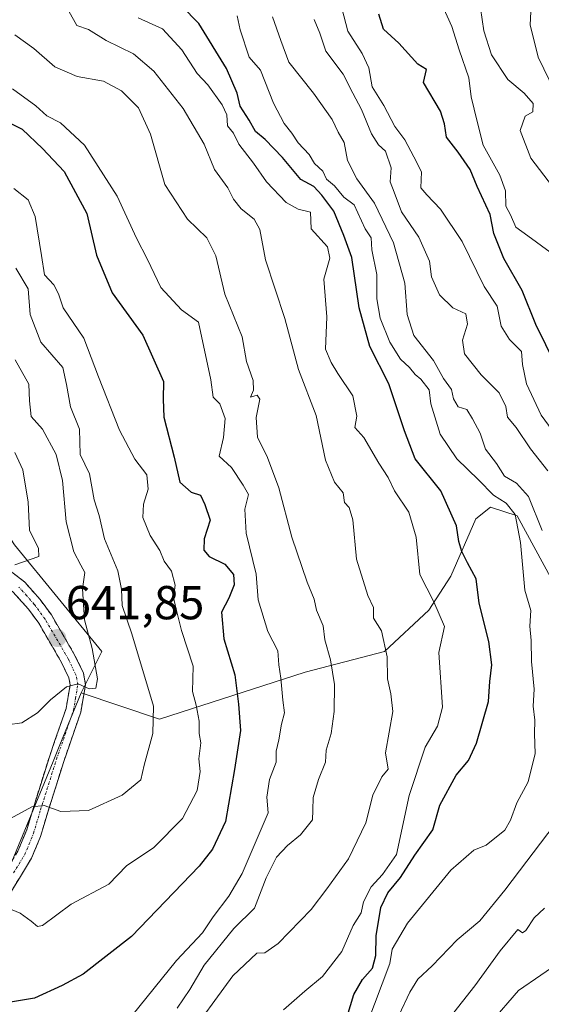
# Model space of a CAD drawing. Units: metres. Extents: x 593756 to 597215, y 4731382 to 4733742.
# Drawn here: x 594259 to 594369, y 4733018 to 4733225 of the extents above; entities that cross this region are included whole.
import ezdxf
from ezdxf.enums import TextEntityAlignment as Align

# ---------------------------------------------------------------- set-up
doc = ezdxf.new("R2010")
doc.units = ezdxf.units.M
doc.header["$MEASUREMENT"] = 0
doc.linetypes.add('TRAZO_Y_PUNTO', pattern=[1, 0.5, -0.25, 0, -0.25])
doc.linetypes.add('TRAZOSX2', pattern=[1.5, 1, -0.5])
for name, color, linetype, lineweight in [('Arbolado forestal CxS', 92, 'Continuous', 0), ('Camino', 19, 'TRAZOSX2', 0), ('Camino Cxs', 19, 'Continuous', 0), ('Camino eje', 19, 'TRAZO_Y_PUNTO', 0), ('Carátula', 7, 'Continuous', 5), ('Curva de nivel maestra', 36, 'Continuous', 30), ('Curva de nivel normal', 36, 'Continuous', 0), ('Matorral CxS', 135, 'Continuous', 0), ('Pastizal CxS', 92, 'Continuous', 0), ('Punto de cota en terreno', 7, 'Continuous', 0), ('Rótulo de punto de cota en terreno', 19, 'Continuous', 0)]:
    doc.layers.add(name, color=color, linetype=linetype, lineweight=lineweight)
doc.styles.add('Arial', font='txt', dxfattribs={"height": 0.2})

# ---------------------------------------------------------------- blocks, each defined once
blk = doc.blocks.new('*U150')
at = {"layer": 'Arbolado forestal CxS', "color": 92, "linetype": 'Continuous', "lineweight": 0}
blk.add_polyline3d([(594370.8619, 4733106.7963, 590.4293), (594363.4331, 4733120.4161, 593.0525), (594357.8611, 4733122.2731, 595.9236), (594354.7661, 4733119.7975, 597.4571), (594349.5159, 4733107.7671, 602.0745), (594344.8595, 4733100.6055, 604.9921), (594335.5729, 4733091.9387, 609.1985), (594318.8587, 4733087.6049, 616.8138), (594288.2351, 4733077.7151, 633.3657), (594271.7626, 4733083.2095, 639.6747), (594276.1179, 4733091.9465, 638.2631), (594257.7501, 4733114.3456, 645.1176)], dxfattribs=at)
blk = doc.blocks.new('*U154')
at = {"layer": 'Matorral CxS', "color": 135, "linetype": 'Continuous', "lineweight": 0}
blk.add_polyline3d([(594253.8724, 4733039.9468, 629.9001), (594265.8769, 4733068.8268, 636.702), (594267.296, 4733072.2944, 637.4105), (594271.7626, 4733083.2095, 639.6747), (594288.2351, 4733077.7151, 633.3657), (594318.8587, 4733087.6049, 616.8138), (594335.5729, 4733091.9387, 609.1985), (594344.8595, 4733100.6055, 604.9921), (594349.5159, 4733107.7671, 602.0745), (594354.7661, 4733119.7975, 597.4571), (594357.8611, 4733122.2731, 595.9236), (594363.4331, 4733120.4161, 593.0525), (594370.8619, 4733106.7963, 590.4293)], dxfattribs=at)
blk = doc.blocks.new('*U164')
at = {"layer": 'Pastizal CxS', "color": 92, "linetype": 'Continuous', "lineweight": 0}
blk.add_polyline3d([(594257.7501, 4733114.3456, 645.1176), (594276.1179, 4733091.9465, 638.2631), (594271.7626, 4733083.2095, 639.6747), (594267.296, 4733072.2944, 637.4105), (594265.8769, 4733068.8268, 636.702), (594253.8724, 4733039.9468, 629.9001)], dxfattribs=at)
blk = doc.blocks.new('5PATER')
at = {"layer": 'Carátula', "linetype": 'Continuous', "lineweight": 5}
h = blk.add_hatch(color=250, dxfattribs=at)
edge = h.paths.add_edge_path()
edge.add_ellipse((0, 0.01), major_axis=(-1.33, -1.34), ratio=0.999422, start_angle=0, end_angle=360)

msp = doc.modelspace()

# ---------------------------------------------------------------- linework, layer by layer
at = {"layer": 'Arbolado forestal CxS', "color": 92, "linetype": 'Continuous', "lineweight": 0}
for points in [[(594243.1965, 4733136.8409, 649.20311), (594257.7501, 4733114.3456, 645.11763), (594276.1179, 4733091.9465, 638.2631), (594271.7626, 4733083.2095, 639.67471)], [(594271.7626, 4733083.2095, 639.67471), (594288.2351, 4733077.7151, 633.36574), (594318.8587, 4733087.6049, 616.81378), (594335.5729, 4733091.9387, 609.19851), (594344.8595, 4733100.6055, 604.99211), (594349.5159, 4733107.7671, 602.07452), (594354.7661, 4733119.7975, 597.45712), (594357.8611, 4733122.2731, 595.92362), (594363.4331, 4733120.4161, 593.05253), (594370.8619, 4733106.7963, 590.42933), (594380.7665, 4733096.2717, 584.91888), (594391.9099, 4733067.1739, 581.0645), (594401.1955, 4733045.5059, 573.12402), (594409.1209, 4733042.5337, 567.73526)]]:
    msp.add_polyline3d(points, dxfattribs=at)
at = {"layer": 'Camino', "color": 19, "linetype": 'TRAZOSX2', "lineweight": 0}
for points in [[(594242.4401, 4733010.2101), (594244.9101, 4733018.4001), (594246.1001, 4733021.8501), (594248.1001, 4733026.3201), (594256.6401, 4733040.7801), (594261.3201, 4733048.5101), (594263.1901, 4733053.0001), (594264.7501, 4733058.1601), (594268.0901, 4733068.7901), (594271.6801, 4733079.1501), (594272.6701, 4733084.9401), (594272.2501, 4733087.3301), (594270.4501, 4733091.1101), (594265.5001, 4733099.6101), (594263.1501, 4733102.8301), (594259.9001, 4733106.4901), (594255.0101, 4733110.3001), (594251.9301, 4733111.9801), (594247.2001, 4733110.7401), (594243.0701, 4733108.1701), (594237.1601, 4733102.7701), (594238.2351, 4733101.6001)], [(594238.2351, 4733101.6001), (594239.3101, 4733100.4301), (594242.2701, 4733103.1501), (594244.9901, 4733105.6301), (594248.4701, 4733107.7901), (594251.5101, 4733108.5901), (594253.2701, 4733107.6301), (594257.4201, 4733104.4501), (594260.6701, 4733100.8301), (594262.8301, 4733097.8701), (594267.6301, 4733089.6301), (594269.1901, 4733086.3501), (594269.4501, 4733084.9301), (594268.5901, 4733079.9501), (594265.0701, 4733069.7901), (594261.7101, 4733059.1001), (594260.3001, 4733054.4301), (594258.4701, 4733049.9501), (594253.9101, 4733042.4301), (594246.7101, 4733030.4301), (594243.1501, 4733023.0701), (594241.8901, 4733019.3701), (594239.3501, 4733011.0001)]]:
    msp.add_lwpolyline(points, dxfattribs=at)
at = {"layer": 'Camino Cxs', "color": 19, "linetype": 'Continuous', "lineweight": 0}
for points in [[(594257.45515, 4733108.39514, 644.841), (594259.90015, 4733106.49014, 644.4459), (594263.15015, 4733102.83014, 643.3722), (594265.50015, 4733099.61014, 642.7007), (594267.97515, 4733095.36014, 641.6546), (594270.45015, 4733091.11014, 640.8327), (594272.25015, 4733087.33014, 640.1829), (594272.67015, 4733084.94014, 639.8585), (594272.17515, 4733082.04514, 639.5182), (594271.68015, 4733079.15014, 639.1512), (594270.48345, 4733075.69674, 638.6298), (594269.28675, 4733072.24344, 637.9623), (594268.09015, 4733068.79014, 637.1704), (594266.97675, 4733065.24674, 636.3214), (594265.86345, 4733061.70344, 635.5485), (594264.75015, 4733058.16014, 634.7669), (594263.97015, 4733055.58014, 634.2903), (594263.19015, 4733053.00014, 633.7646), (594261.32015, 4733048.51014, 632.7265), (594258.98015, 4733044.64514, 631.712), (594256.64015, 4733040.78014, 630.562)], [(594258.47015, 4733049.95014, 632.953), (594260.30015, 4733054.43014, 633.9718), (594261.71015, 4733059.10014, 634.8524), (594262.83015, 4733062.66344, 635.861), (594263.95015, 4733066.22674, 636.6905), (594265.07015, 4733069.79014, 637.4063), (594266.24345, 4733073.17674, 637.9795), (594267.41675, 4733076.56344, 638.6567), (594268.59015, 4733079.95014, 639.3084), (594269.02015, 4733082.44014, 639.7424), (594269.45015, 4733084.93014, 640.1264), (594269.19015, 4733086.35014, 640.3942), (594267.63015, 4733089.63014, 641.0701), (594265.23015, 4733093.75014, 642.0899), (594262.83015, 4733097.87014, 643.0594), (594260.67015, 4733100.83014, 643.6869), (594257.42015, 4733104.45014, 644.4671)]]:
    msp.add_polyline3d(points, dxfattribs=at)
at = {"layer": 'Camino eje', "color": 19, "linetype": 'TRAZO_Y_PUNTO', "lineweight": 0}
msp.add_lwpolyline([(594257.5551, 4733045.3651), (594259.8951, 4733049.2301), (594260.8301, 4733051.4751), (594261.7451, 4733053.7151), (594263.2301, 4733058.6301), (594266.5801, 4733069.2901), (594270.1351, 4733079.5501), (594270.5651, 4733082.0401), (594271.0601, 4733084.9351), (594270.8501, 4733086.1301), (594270.7201, 4733086.8401), (594269.0401, 4733090.3701), (594264.1651, 4733098.7401), (594261.9101, 4733101.8301), (594260.2851, 4733103.6601), (594258.6601, 4733105.4701)], dxfattribs=at)
at = {"layer": 'Curva de nivel maestra', "color": 36, "linetype": 'Continuous', "lineweight": 30}
for points in [[(594327.68, 4733015.21, 600), (594329.1, 4733019.85, 600), (594330.88, 4733022.94, 600), (594333, 4733025.38, 600), (594333.69, 4733028.02, 600), (594333.76, 4733032.12, 600), (594334.78, 4733038.08, 600), (594336.26, 4733041.18, 600), (594338.91, 4733044.38, 600), (594341.95, 4733049.12, 600), (594345.73, 4733054.43, 600), (594347.15, 4733059.59, 600), (594350.62, 4733065.93, 600), (594353.18, 4733068.98, 600), (594354.86, 4733072.67, 600), (594357.42, 4733081.41, 600), (594357.71, 4733085.63, 600), (594358.09, 4733089.08, 600), (594357.48, 4733094, 600), (594355.42, 4733102.06, 600), (594354.83, 4733107.2, 600), (594352.99, 4733110.54, 600), (594351.78, 4733112.95, 600), (594351.19, 4733115.05, 600), (594350.7, 4733118.36, 600), (594347.38, 4733125.71, 600), (594341.96, 4733132.42, 600), (594339.75, 4733138.31, 600), (594336.42, 4733148.17, 600), (594332.48, 4733156.03, 600), (594330.24, 4733164.13, 600), (594328.68, 4733174.75, 600), (594326.96, 4733179.38, 600), (594324.87, 4733184.47, 600), (594322.37, 4733187.87, 600), (594320.7, 4733189.68, 600), (594317.94, 4733191.1, 600), (594314.12, 4733195.78, 600), (594310.44, 4733199.56, 600), (594308.43, 4733201.24, 600), (594307.11, 4733203.57, 600), (594305.19, 4733206.55, 600), (594304.55, 4733209.29, 600), (594302.3, 4733214.45, 600), (594296.53, 4733223.92, 600), (594292.84, 4733227.64, 600)], [(594373.65, 4733147.81, 575), (594367.36, 4733160.68, 575), (594364.48, 4733167.78, 575), (594360.66, 4733174.55, 575), (594358.54, 4733179.77, 575), (594357.77, 4733183.77, 575), (594355.04, 4733189.64, 575), (594353.53, 4733193.26, 575), (594351.05, 4733196.9, 575), (594348.61, 4733200.05, 575), (594348.16, 4733202.84, 575), (594347.29, 4733205.46, 575), (594343.74, 4733211.53, 575), (594344.35, 4733214.23, 575), (594342.57, 4733215.4, 575), (594338.57, 4733219.78, 575), (594335.3, 4733222.76, 575), (594334.38, 4733225.87, 575)], [(594253.58, 4733204.49, 625), (594259.36, 4733201.69, 625), (594263.64, 4733197.64, 625), (594268.15, 4733192.81, 625), (594272.92, 4733183.97, 625), (594275.01, 4733175.2, 625), (594278.31, 4733167.33, 625), (594284.7, 4733158.42, 625), (594289.04, 4733148.67, 625), (594289.03, 4733144.93, 625), (594289.15, 4733141.17, 625), (594291.28, 4733132.77, 625), (594292.51, 4733127.48, 625), (594294.87, 4733125.44, 625), (594296.84, 4733124.78, 625), (594297.77, 4733122.8, 625), (594298.9, 4733119.49, 625), (594297.65, 4733115.57, 625), (594297.54, 4733113.2, 625), (594298.68, 4733111.92, 625), (594301.97, 4733110.3, 625), (594303.8, 4733108.13, 625), (594303.93, 4733105.92, 625), (594302.84, 4733103.15, 625), (594301.25, 4733100.19, 625), (594301.77, 4733094.56, 625), (594304.05, 4733087, 625), (594304.85, 4733080.85, 625), (594305.28, 4733075.28, 625), (594304, 4733067.1, 625), (594302.09, 4733056.15, 625), (594299.4, 4733050.36, 625), (594296.56, 4733046.78, 625), (594282.33, 4733031.98, 625), (594272.19, 4733024.07, 625), (594267.76, 4733021.7, 625), (594261.96, 4733019.02, 625), (594253.01, 4733017.61, 625)]]:
    msp.add_polyline3d(points, dxfattribs=at)
at = {"layer": 'Curva de nivel normal', "color": 36, "linetype": 'Continuous', "lineweight": 0}
for points in [[(594371.35, 4733209.63, 560), (594367.85, 4733216.84, 560), (594366.2, 4733223.67, 560), (594366.57, 4733231.91, 560)], [(594371.58, 4733137.37, 580), (594368.47, 4733141.62, 580), (594365.4, 4733148.19, 580), (594364.58, 4733152.27, 580), (594364.34, 4733155, 580), (594361.82, 4733157.48, 580), (594360.08, 4733160.3, 580), (594359.24, 4733164.47, 580), (594356.5, 4733168.67, 580), (594351.85, 4733178.09, 580), (594347.34, 4733184.9, 580), (594344.46, 4733187.88, 580), (594343.18, 4733189.36, 580), (594343.34, 4733192.73, 580), (594341.73, 4733195.91, 580), (594339.8, 4733199.46, 580), (594337.71, 4733202.28, 580), (594335.41, 4733206.69, 580), (594332.98, 4733210.63, 580), (594332.27, 4733214.62, 580), (594330.85, 4733217.61, 580), (594327.85, 4733222.34, 580), (594325.69, 4733230.74, 580)], [(594370.34, 4733175.84, 570), (594365.66, 4733179.3, 570), (594363.18, 4733181.12, 570), (594362.01, 4733183.67, 570), (594361.02, 4733185.54, 570), (594360.99, 4733188.77, 570), (594359.82, 4733192.03, 570), (594356.28, 4733198.33, 570), (594355, 4733203.33, 570), (594353.77, 4733208.47, 570), (594353.26, 4733212.53, 570), (594351.23, 4733218.37, 570), (594349.72, 4733223.26, 570), (594346.72, 4733229.85, 570)], [(594269.16, 4733226.49, 610), (594270.85, 4733223.51, 610), (594273.32, 4733222.66, 610), (594277.01, 4733220.34, 610), (594282.78, 4733217.57, 610), (594287.06, 4733213.88, 610), (594293.23, 4733206.02, 610), (594297.59, 4733198.54, 610), (594299.76, 4733193.2, 610), (594302.57, 4733189.41, 610), (594303.78, 4733187.02, 610), (594305.4, 4733184.96, 610), (594308.16, 4733182.82, 610), (594309.31, 4733180.64, 610), (594310.54, 4733174.21, 610), (594314.56, 4733161.89, 610), (594317.49, 4733151.16, 610), (594321.18, 4733141.51, 610), (594323.13, 4733132.16, 610), (594325.05, 4733127.52, 610), (594326.85, 4733125.25, 610), (594327.15, 4733123.26, 610), (594328.12, 4733122.16, 610), (594328.86, 4733119.57, 610), (594329.68, 4733111.35, 610), (594332.02, 4733103.69, 610), (594333.2, 4733101.2, 610), (594333.23, 4733098.9, 610), (594334.94, 4733096.28, 610), (594336.13, 4733090.79, 610), (594336.2, 4733086.2, 610), (594336.85, 4733083.02, 610), (594337.27, 4733079.28, 610), (594335.75, 4733070.59, 610), (594336.32, 4733067.15, 610), (594335, 4733065.54, 610), (594333.11, 4733061.75, 610), (594331.62, 4733055.9, 610), (594327.94, 4733048.33, 610), (594323.43, 4733042, 610), (594320.14, 4733037.67, 610), (594313.17, 4733030.54, 610), (594310.37, 4733028.58, 610), (594308.68, 4733028.48, 610), (594303.68, 4733023.74, 610), (594293.64, 4733010, 610)], [(594374.54, 4733184.87, 565), (594366.34, 4733195.64, 565), (594364.1, 4733201.43, 565), (594365.12, 4733204.46, 565), (594366.74, 4733205.36, 565), (594366.79, 4733207.11, 565), (594364.92, 4733209.26, 565), (594361.49, 4733212.16, 565), (594358.02, 4733217.35, 565), (594356.41, 4733222.41, 565), (594355.76, 4733227.12, 565)], [(594314.3, 4733016.59, 605), (594318.76, 4733020.55, 605), (594322.48, 4733023.63, 605), (594326.54, 4733028.87, 605), (594328.96, 4733034.3, 605), (594330.64, 4733037, 605), (594331.15, 4733039.28, 605), (594332.73, 4733042.46, 605), (594335.15, 4733045.06, 605), (594338.07, 4733049.28, 605), (594340.76, 4733061.67, 605), (594344.09, 4733071.8, 605), (594346.71, 4733076.19, 605), (594347.7, 4733080.22, 605), (594346.98, 4733091.72, 605), (594348.15, 4733097.2, 605), (594345.94, 4733102.38, 605), (594342.96, 4733108.09, 605), (594342.17, 4733115.94, 605), (594340.69, 4733121.19, 605), (594337.62, 4733125.69, 605), (594336.28, 4733128.47, 605), (594334.33, 4733131.49, 605), (594331.22, 4733136.87, 605), (594329.32, 4733138.97, 605), (594329.74, 4733141.38, 605), (594328.89, 4733145.69, 605), (594325.76, 4733150.36, 605), (594324.35, 4733152.66, 605), (594323.14, 4733155.48, 605), (594323.42, 4733162.24, 605), (594322.79, 4733170.16, 605), (594324.01, 4733174.58, 605), (594323.52, 4733176.96, 605), (594320.12, 4733180.78, 605), (594319.98, 4733184.27, 605), (594317.42, 4733184.88, 605), (594314.84, 4733186.26, 605), (594310.74, 4733190.64, 605), (594307.98, 4733194.57, 605), (594304.93, 4733198.56, 605), (594303.8, 4733200.86, 605), (594302.54, 4733202.44, 605), (594302.4, 4733204.7, 605), (594301.44, 4733206.85, 605), (594298.4, 4733211.06, 605), (594296.12, 4733213.4, 605), (594292.94, 4733218.39, 605), (594288.87, 4733222.82, 605), (594283.77, 4733225.1, 605)], [(594304.54, 4733225.54, 595), (594305.17, 4733222.58, 595), (594307.08, 4733216.83, 595), (594309.46, 4733214.12, 595), (594312.19, 4733207.19, 595), (594314.41, 4733202.87, 595), (594316.07, 4733200.9, 595), (594317.36, 4733198.82, 595), (594319.7, 4733196.37, 595), (594320.81, 4733194.47, 595), (594322.58, 4733192.9, 595), (594323.32, 4733191.19, 595), (594325, 4733189.78, 595), (594327.01, 4733187.44, 595), (594329.15, 4733185.79, 595), (594331.46, 4733180.79, 595), (594332.76, 4733178.85, 595), (594332.89, 4733176.35, 595), (594333.95, 4733171.13, 595), (594333.96, 4733166.06, 595), (594334.62, 4733161.95, 595), (594336.63, 4733156.96, 595), (594338.89, 4733153.34, 595), (594340.81, 4733151.58, 595), (594342, 4733150.11, 595), (594343.18, 4733149.18, 595), (594344.93, 4733146.93, 595), (594345.3, 4733143.96, 595), (594347.26, 4733137.59, 595), (594350.74, 4733132.4, 595), (594355.32, 4733127.99, 595), (594358.45, 4733124.79, 595), (594361.1, 4733123.1, 595), (594363.02, 4733120.68, 595), (594364.12, 4733114.8, 595), (594365.07, 4733104.82, 595), (594366.28, 4733100.5, 595), (594366.07, 4733097.21, 595), (594366.35, 4733094.22, 595), (594366.45, 4733089.78, 595), (594367.03, 4733084.03, 595), (594366.78, 4733080.44, 595), (594367.14, 4733077.47, 595), (594367.07, 4733074.63, 595), (594367.23, 4733070.47, 595), (594365.74, 4733064.49, 595), (594363.34, 4733060.08, 595), (594362.05, 4733056.44, 595), (594360.82, 4733054.33, 595), (594356.89, 4733051.22, 595), (594354.33, 4733050.15, 595), (594349.51, 4733045.92, 595), (594340.36, 4733034.84, 595), (594337.16, 4733029.33, 595), (594336.63, 4733026.31, 595), (594325.59, 4732997, 595)], [(594368.68, 4733117.35, 590), (594365.81, 4733124.48, 590), (594363.3, 4733127.3, 590), (594360.75, 4733128.75, 590), (594359.08, 4733131.41, 590), (594356.76, 4733134.42, 590), (594355.62, 4733137.82, 590), (594354.02, 4733140.84, 590), (594352.85, 4733142.77, 590), (594351, 4733143.36, 590), (594350.06, 4733145, 590), (594349.61, 4733147, 590), (594347.95, 4733149.27, 590), (594345.86, 4733153.06, 590), (594341.7, 4733158.37, 590), (594340.32, 4733162.78, 590), (594339.82, 4733169.32, 590), (594337.4, 4733177.79, 590), (594333.45, 4733186.18, 590), (594329.73, 4733191.26, 590), (594327.74, 4733195.12, 590), (594327.08, 4733198.91, 590), (594325.82, 4733201.08, 590), (594324.52, 4733203.76, 590), (594320.64, 4733209.31, 590), (594315.43, 4733215.76, 590), (594313.71, 4733220.38, 590), (594312, 4733225.34, 590)], [(594369.9, 4733129.86, 585), (594366.25, 4733134.55, 585), (594363.19, 4733138.98, 585), (594361.38, 4733141.17, 585), (594361.08, 4733143.42, 585), (594359.62, 4733146.28, 585), (594355.84, 4733150.06, 585), (594352.35, 4733154.47, 585), (594351.92, 4733157.33, 585), (594353, 4733160.69, 585), (594352.62, 4733162.9, 585), (594349.89, 4733164.16, 585), (594347.13, 4733166.88, 585), (594345.4, 4733170.67, 585), (594344.97, 4733173.93, 585), (594342.79, 4733178.98, 585), (594339.13, 4733184.33, 585), (594337.54, 4733188.48, 585), (594336.75, 4733190.66, 585), (594336.93, 4733193.6, 585), (594335.72, 4733197.06, 585), (594334.27, 4733198.42, 585), (594332.8, 4733200.72, 585), (594330.68, 4733205.86, 585), (594328.86, 4733209.26, 585), (594326.88, 4733213.24, 585), (594323.2, 4733218.11, 585), (594321.92, 4733221.92, 585), (594320.74, 4733224.74, 585)], [(594257.82, 4733221.54, 615), (594261.78, 4733218.64, 615), (594266.25, 4733214.8, 615), (594270.92, 4733212.76, 615), (594276.44, 4733211.78, 615), (594280.25, 4733209.75, 615), (594283.82, 4733206.16, 615), (594286.33, 4733200.67, 615), (594289.37, 4733190.09, 615), (594294.14, 4733182.82, 615), (594298.18, 4733178.85, 615), (594300.1, 4733175.1, 615), (594301.98, 4733167.05, 615), (594305.58, 4733158.05, 615), (594306.5, 4733152.88, 615), (594307.9, 4733148.85, 615), (594307.98, 4733146.84, 615), (594307.38, 4733145.36, 615), (594308.74, 4733145.8, 615), (594309.35, 4733144.97, 615), (594308.59, 4733141.12, 615), (594308.83, 4733136.99, 615), (594310.94, 4733132.67, 615), (594313.3, 4733126.29, 615), (594316.06, 4733115.95, 615), (594319.25, 4733106.47, 615), (594320.72, 4733102.94, 615), (594321.24, 4733100.57, 615), (594322.67, 4733097.34, 615), (594323.01, 4733094.34, 615), (594324.19, 4733090.19, 615), (594325.01, 4733085.01, 615), (594324.98, 4733079.31, 615), (594324.32, 4733074.65, 615), (594323.27, 4733071.16, 615), (594323.15, 4733068.64, 615), (594321.64, 4733065, 615), (594320.52, 4733061.23, 615), (594320.48, 4733058.58, 615), (594320.42, 4733056.56, 615), (594317.91, 4733053.38, 615), (594315.11, 4733051.17, 615), (594312.83, 4733048.71, 615), (594310.67, 4733044.33, 615), (594308.18, 4733038, 615), (594303.88, 4733033.67, 615), (594297.63, 4733025.97, 615), (594294.6, 4733020.87, 615), (594291.97, 4733016.97, 615)], [(594257.33, 4733210.19, 620), (594262.22, 4733206.64, 620), (594264.57, 4733204.51, 620), (594267.38, 4733203.03, 620), (594272.47, 4733198.36, 620), (594279.33, 4733187.61, 620), (594283.42, 4733178.81, 620), (594285.72, 4733174.3, 620), (594288.5, 4733168.44, 620), (594292.89, 4733163.73, 620), (594296.44, 4733161.16, 620), (594298.99, 4733148.99, 620), (594299.48, 4733145.38, 620), (594300.9, 4733143.97, 620), (594302.04, 4733140.9, 620), (594301.72, 4733136.87, 620), (594300.8, 4733132.98, 620), (594303.37, 4733130.58, 620), (594305.85, 4733126.9, 620), (594306.91, 4733124.91, 620), (594306.16, 4733121.82, 620), (594306.42, 4733116.76, 620), (594308.53, 4733108.2, 620), (594309, 4733102.8, 620), (594310.98, 4733096.11, 620), (594313.08, 4733092.07, 620), (594313.31, 4733089.12, 620), (594313.73, 4733086.33, 620), (594314.17, 4733081.67, 620), (594314.54, 4733079, 620), (594313.86, 4733076.67, 620), (594313.32, 4733073.33, 620), (594312.78, 4733071, 620), (594312.76, 4733068.67, 620), (594311.37, 4733065, 620), (594310.77, 4733061.33, 620), (594311.09, 4733058, 620), (594305.62, 4733045.26, 620), (594302.79, 4733040.51, 620), (594299.49, 4733036.18, 620), (594297.28, 4733032.81, 620), (594291.77, 4733026.98, 620), (594282.4, 4733015.33, 620)], [(594256.08, 4733038.08, 630), (594258.9, 4733036.9, 630), (594261.24, 4733035.24, 630), (594262.6, 4733034.14, 630), (594263.64, 4733034.35, 630), (594269.64, 4733038.78, 630), (594277.57, 4733043.01, 630), (594281.27, 4733046.83, 630), (594287.02, 4733050.69, 630), (594293.09, 4733056.84, 630), (594296.14, 4733062.67, 630), (594296.79, 4733066.68, 630), (594296.51, 4733069.38, 630), (594296.94, 4733072.74, 630), (594296.6, 4733074.66, 630), (594296.54, 4733077.24, 630), (594295.93, 4733080.67, 630), (594295.2, 4733083.54, 630), (594295.33, 4733088.83, 630), (594292.83, 4733096.32, 630), (594291.65, 4733101.11, 630), (594291.2, 4733103.24, 630), (594291.49, 4733105.83, 630), (594290.77, 4733108.77, 630), (594289.2, 4733110.91, 630), (594288.29, 4733113.16, 630), (594286.27, 4733116.32, 630), (594284.75, 4733120.08, 630), (594284.86, 4733122.86, 630), (594285.88, 4733126.04, 630), (594285.56, 4733129.04, 630), (594283.06, 4733132.37, 630), (594279.85, 4733138.47, 630), (594275.4, 4733149.63, 630), (594272.29, 4733157.75, 630), (594268, 4733164.12, 630), (594266.98, 4733167.09, 630), (594266.01, 4733169.02, 630), (594264.04, 4733171.12, 630), (594263.39, 4733175.13, 630), (594262.1, 4733183.38, 630), (594260.59, 4733186.83, 630), (594257.63, 4733189.23, 630)], [(594256.87, 4733056.78, 635), (594261.4, 4733059.3, 635), (594264, 4733059.52, 635), (594267.46, 4733058.32, 635), (594273.33, 4733058.51, 635), (594280.36, 4733061.75, 635), (594284.33, 4733064.92, 635), (594285.01, 4733068.02, 635), (594286.8, 4733074.67, 635), (594286.94, 4733080.46, 635), (594282.38, 4733095.61, 635), (594280.35, 4733101.59, 635), (594280.24, 4733104.99, 635), (594279.44, 4733108.88, 635), (594276.69, 4733115.58, 635), (594275.53, 4733120.52, 635), (594274.52, 4733123.82, 635), (594273.49, 4733129.26, 635), (594271.54, 4733133.34, 635), (594271.44, 4733138.65, 635), (594269.54, 4733143.34, 635), (594268.67, 4733148.01, 635), (594267.87, 4733151.62, 635), (594263.29, 4733156.95, 635), (594261.02, 4733162.77, 635), (594260.6, 4733168.18, 635), (594258, 4733172.49, 635)], [(594256.28, 4733076.51, 640), (594259.29, 4733076.9, 640), (594262.61, 4733079.01, 640), (594265.32, 4733081.76, 640), (594268.67, 4733084.46, 640), (594271.11, 4733085.12, 640), (594273.43, 4733084.04, 640), (594274.85, 4733084.19, 640), (594275.19, 4733086.19, 640), (594274.08, 4733092.53, 640), (594272.46, 4733098.6, 640), (594272.07, 4733105.07, 640), (594272.55, 4733108.55, 640), (594271.7, 4733110.03, 640), (594270.2, 4733112.87, 640), (594268.63, 4733119.14, 640), (594267.84, 4733127.88, 640), (594266.49, 4733133.34, 640), (594263.62, 4733138.62, 640), (594261.28, 4733141.28, 640), (594260.92, 4733144.58, 640), (594260.76, 4733148.1, 640), (594257.9, 4733153.23, 640)], [(594257.82, 4733110.16, 645), (594262.88, 4733111.88, 645), (594262.8, 4733113.58, 645), (594260.88, 4733117.4, 645), (594260.62, 4733123.33, 645), (594259.48, 4733130.11, 645), (594257.82, 4733133.72, 645)], [(594338.55, 4733015.4, 590), (594340.86, 4733020.33, 590), (594342.57, 4733023.01, 590), (594345.56, 4733025.85, 590), (594350.82, 4733031.28, 590), (594355.59, 4733035.28, 590), (594360.82, 4733041.72, 590), (594371.42, 4733055.68, 590)], [(594349.33, 4733015.08, 585), (594354.5, 4733021.65, 585), (594359.89, 4733029, 585), (594363.6, 4733033.46, 585), (594364.53, 4733032.81, 585), (594365.26, 4733033.26, 585), (594367, 4733035.93, 585), (594369.16, 4733037.95, 585)], [(594357.89, 4733013.92, 580), (594363.72, 4733020.67, 580), (594373.09, 4733027.1, 580)]]:
    msp.add_polyline3d(points, dxfattribs=at)
at = {"layer": 'Matorral CxS', "color": 135, "linetype": 'Continuous', "lineweight": 0}
for points in [[(594271.7626, 4733083.2095, 639.67471), (594288.2351, 4733077.7151, 633.36574), (594318.8587, 4733087.6049, 616.81378), (594335.5729, 4733091.9387, 609.19851), (594344.8595, 4733100.6055, 604.99211), (594349.5159, 4733107.7671, 602.07452), (594354.7661, 4733119.7975, 597.45712), (594357.8611, 4733122.2731, 595.92362), (594363.4331, 4733120.4161, 593.05253), (594370.8619, 4733106.7963, 590.42933), (594380.7665, 4733096.2717, 584.91888), (594391.9099, 4733067.1739, 581.0645), (594401.1955, 4733045.5059, 573.12402), (594409.1209, 4733042.5337, 567.73526)], [(594271.7626, 4733083.2095, 639.67471), (594267.296, 4733072.2944, 637.41047), (594265.8769, 4733068.8268, 636.70202), (594253.8724, 4733039.9468, 629.90008), (594244.3931, 4733011.7659, 622.55465), (594242.1069, 4732993.9065, 618.24907), (594235.8123, 4732972.5359, 613.1049), (594246.5787, 4732951.0021, 609.08231), (594256.9607, 4732935.1019, 606.51171), (594260.0554, 4732913.4369, 602.42022), (594264.5687, 4732890.9789, 597.95263), (594261.8984, 4732874.0209, 594.72872), (594278.6135, 4732873.402, 589.78361), (594292.2335, 4732873.4017, 583.14831), (594295.2938, 4732872.7635, 582.42419)]]:
    msp.add_polyline3d(points, dxfattribs=at)
at = {"layer": 'Pastizal CxS', "color": 92, "linetype": 'Continuous', "lineweight": 0}
for points in [[(594243.1965, 4733136.8409, 649.20311), (594257.7501, 4733114.3456, 645.11763), (594276.1179, 4733091.9465, 638.2631), (594271.7626, 4733083.2095, 639.67471)], [(594271.7626, 4733083.2095, 639.67471), (594267.296, 4733072.2944, 637.41047), (594265.8769, 4733068.8268, 636.70202), (594253.8724, 4733039.9468, 629.90008), (594244.3931, 4733011.7659, 622.55465), (594242.1069, 4732993.9065, 618.24907), (594235.8123, 4732972.5359, 613.1049), (594246.5787, 4732951.0021, 609.08231), (594256.9607, 4732935.1019, 606.51171), (594260.0554, 4732913.4369, 602.42022), (594264.5687, 4732890.9789, 597.95263), (594261.8984, 4732874.0209, 594.72872), (594278.6135, 4732873.402, 589.78361), (594292.2335, 4732873.4017, 583.14831), (594295.2938, 4732872.7635, 582.42419)]]:
    msp.add_polyline3d(points, dxfattribs=at)

# ---------------------------------------------------------------- block references
at = {"layer": 'Arbolado forestal CxS', "color": 92, "linetype": 'Continuous', "lineweight": 0}
msp.add_blockref('*U150', (0, 0), dxfattribs=at)
at = {"layer": 'Matorral CxS', "color": 135, "linetype": 'Continuous', "lineweight": 0}
msp.add_blockref('*U154', (0, 0), dxfattribs=at)
at = {"layer": 'Pastizal CxS', "color": 92, "linetype": 'Continuous', "lineweight": 0}
msp.add_blockref('*U164', (0, 0), dxfattribs=at)
at = {"layer": 'Punto de cota en terreno', "linetype": 'Continuous', "lineweight": 0}
msp.add_blockref('5PATER', (594266.74, 4733094.74, 641.85), dxfattribs=at)

# ---------------------------------------------------------------- texts
at = {"layer": 'Rótulo de punto de cota en terreno', "color": 19, "linetype": 'Continuous', "lineweight": 0, "style": 'Arial'}
msp.add_text('641,85', height=7, dxfattribs=at).set_placement((594268.5039, 4733096.5039), align=Align.BOTTOM_LEFT)

doc.saveas('drawing.dxf')
